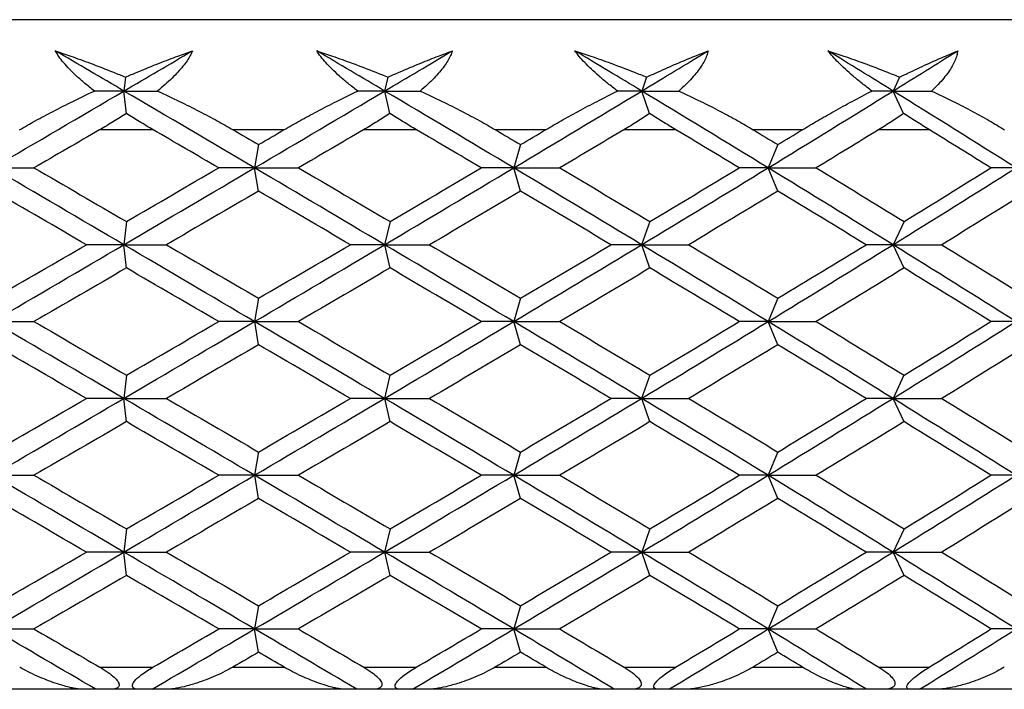
# Paper-space layout '_Bottom' of a CAD drawing. Units: millimetres. Extents: x -28 to 402, y -314 to 23.
# Drawn here: x 376 to 385, y -314 to -308 of the extents above; entities that cross this region are included whole.
import ezdxf

# ---------------------------------------------------------------- set-up
doc = ezdxf.new("R2010")
doc.units = ezdxf.units.MM

psp = doc.layouts.new('_Bottom')

# ---------------------------------------------------------------- linework, layer by layer
at = {"color": 7, "linetype": 'Continuous', "lineweight": 25}
for p, q in [((401.5993, -308.1843), (348.4007, -308.1843)), ((377.0537, -308.7032), (377.0403, -308.8288)), ((379.4254, -308.7032), (379.3964, -308.8288)), ((381.7635, -308.7032), (381.7192, -308.8288)), ((384.0501, -308.7032), (383.9908, -308.8288)), ((377.062, -309.0312), (377.0403, -308.8289)), ((379.4432, -309.0312), (379.3965, -308.8289)), ((381.7906, -309.0312), (381.7192, -308.8289)), ((384.0863, -309.0312), (383.9908, -308.8289)), ((377.3046, -309.1793), (376.8208, -309.1793)), ((378.4866, -309.1793), (378.0271, -309.1793)), ((379.6842, -309.1793), (379.2054, -309.1793)), ((380.8508, -309.1793), (380.3978, -309.1793)), ((382.0281, -309.1793), (381.558, -309.1793)), ((383.1704, -309.1793), (382.7274, -309.1793)), ((384.3186, -309.1793), (383.8606, -309.1793)), ((378.2568, -309.313), (378.2213, -309.5231)), ((380.6243, -309.313), (380.563, -309.5231)), ((382.949, -309.313), (382.8623, -309.5231)), ((378.2571, -309.7336), (378.2216, -309.5235)), ((380.6246, -309.7336), (380.5632, -309.5235)), ((382.9493, -309.7336), (382.8626, -309.5235)), ((377.0625, -310.0073), (377.04, -310.2173)), ((379.4447, -310.0073), (379.3962, -310.2173)), ((381.793, -310.0073), (381.7189, -310.2173)), ((384.0897, -310.0073), (383.9905, -310.2173)), ((377.063, -310.4282), (377.0405, -310.2182)), ((379.4452, -310.4282), (379.3967, -310.2182)), ((381.7935, -310.4282), (381.7194, -310.2182)), ((384.0901, -310.4282), (383.9909, -310.2182)), ((378.2566, -310.7016), (378.2211, -310.9116)), ((380.6241, -310.7016), (380.5627, -310.9116)), ((382.9488, -310.7016), (382.8621, -310.9116)), ((378.2572, -311.1228), (378.2217, -310.9127)), ((380.6247, -311.1228), (380.5634, -310.9127)), ((382.9494, -311.1228), (382.8627, -310.9127)), ((377.0624, -311.396), (377.0399, -311.6061)), ((379.4446, -311.396), (379.3961, -311.6061)), ((381.7929, -311.396), (381.7188, -311.6061)), ((384.0895, -311.396), (383.9903, -311.6061)), ((377.0631, -311.8172), (377.0406, -311.6072)), ((379.4452, -311.8172), (379.3967, -311.6072)), ((381.7935, -311.8172), (381.7194, -311.6072)), ((384.0901, -311.8172), (383.991, -311.6072)), ((378.2566, -312.0905), (378.2211, -312.3006)), ((380.6241, -312.0905), (380.5628, -312.3006)), ((382.9488, -312.0905), (382.8621, -312.3006)), ((378.2572, -312.5116), (378.2217, -312.3015)), ((380.6247, -312.5116), (380.5633, -312.3015)), ((382.9494, -312.5116), (382.8626, -312.3015)), ((377.0626, -312.7851), (377.0401, -312.9952)), ((379.4447, -312.7851), (379.3962, -312.9952)), ((381.7931, -312.7851), (381.719, -312.9952)), ((384.0897, -312.7851), (383.9905, -312.9952)), ((377.0629, -313.2058), (377.0404, -312.9958)), ((379.4451, -313.2058), (379.3966, -312.9958)), ((381.7934, -313.2058), (381.7193, -312.9958)), ((384.09, -313.2058), (383.9909, -312.9958)), ((378.2569, -313.4798), (378.2214, -313.6898)), ((380.6244, -313.4798), (380.563, -313.6898)), ((382.9491, -313.4798), (382.8624, -313.6898)), ((378.257, -313.9001), (378.2215, -313.69)), ((380.6245, -313.9001), (380.5632, -313.69)), ((382.9492, -313.9001), (382.8625, -313.69)), ((376.823, -314.0353), (377.3024, -314.0353)), ((378.0249, -314.0353), (378.4889, -314.0353)), ((379.2076, -314.0353), (379.682, -314.0353)), ((380.3956, -314.0353), (380.853, -314.0353)), ((381.5602, -314.0353), (382.026, -314.0353)), ((382.7253, -314.0353), (383.1726, -314.0353)), ((383.8628, -314.0353), (384.3165, -314.0353)), ((376.6727, -314.2353), (375.0433, -314.2353)), ((377.2944, -314.2353), (376.786, -314.2353)), ((379.0412, -314.2353), (377.4225, -314.2353)), ((379.6478, -314.2353), (379.1447, -314.2353)), ((381.379, -314.2353), (379.7832, -314.2353)), ((381.9659, -314.2353), (381.4719, -314.2353)), ((383.6682, -314.2353), (382.1076, -314.2353)), ((384.231, -314.2353), (383.7498, -314.2353)), ((385.8914, -314.2353), (384.3778, -314.2353))]:
    psp.add_line(p, q, dxfattribs=at)
for points, knots in [([(376.42, -308.4652), (376.4663, -308.481), (376.571, -308.5166), (376.746, -308.5807), (376.9111, -308.6446), (377.0174, -308.6883), (377.0537, -308.7032)], [0, 0, 0, 0, 0.219277, 0.496264, 0.827818, 1, 1, 1, 1]), ([(376.7732, -308.8289), (376.7443, -308.8061), (376.6888, -308.7622), (376.6137, -308.696), (376.5489, -308.6332), (376.4951, -308.5737), (376.4512, -308.5178), (376.4302, -308.4823), (376.42, -308.4652)], [0, 0, 0, 0, 0.2004421, 0.3858727, 0.5572183, 0.7156495, 0.8626361, 1, 1, 1, 1]), ([(377.0537, -308.7032), (377.0888, -308.6883), (377.1917, -308.6445), (377.3501, -308.5805), (377.517, -308.5165), (377.6158, -308.4809), (377.6595, -308.4652)], [0, 0, 0, 0, 0.1720262, 0.5053823, 0.7812847, 1, 1, 1, 1]), ([(377.6595, -308.4652), (377.6531, -308.4798), (377.64, -308.5099), (377.6106, -308.557), (377.5735, -308.6068), (377.528, -308.6592), (377.4742, -308.714), (377.4122, -308.7713), (377.3664, -308.8092), (377.3427, -308.8289)], [0, 0, 0, 0, 0.11721, 0.241278, 0.373402, 0.514582, 0.665643, 0.827265, 1, 1, 1, 1]), ([(378.782, -308.4652), (378.8292, -308.481), (378.9361, -308.5166), (379.1141, -308.5807), (379.2814, -308.6446), (379.3888, -308.6883), (379.4255, -308.7032)], [0, 0, 0, 0, 0.219277, 0.496264, 0.827818, 1, 1, 1, 1]), ([(379.1527, -308.8289), (379.1233, -308.8061), (379.0668, -308.7622), (378.9894, -308.696), (378.9219, -308.6332), (378.8649, -308.5737), (378.8174, -308.5178), (378.7936, -308.4823), (378.782, -308.4652)], [0, 0, 0, 0, 0.200442, 0.385873, 0.557218, 0.715649, 0.862636, 1, 1, 1, 1]), ([(379.4255, -308.7032), (379.4594, -308.6883), (379.5592, -308.6445), (379.7119, -308.5805), (379.8723, -308.5165), (379.9668, -308.4809), (380.0086, -308.4652)], [0, 0, 0, 0, 0.172026, 0.505382, 0.781285, 1, 1, 1, 1]), ([(380.0086, -308.4652), (380.0036, -308.4798), (379.9933, -308.5099), (379.9676, -308.557), (379.9343, -308.6068), (379.8923, -308.6592), (379.8418, -308.714), (379.7831, -308.7713), (379.739, -308.8092), (379.7163, -308.8289)], [0, 0, 0, 0, 0.1172102, 0.2412783, 0.373402, 0.5145816, 0.6656434, 0.8272649, 1, 1, 1, 1]), ([(381.1153, -308.4652), (381.1631, -308.481), (381.2713, -308.5166), (381.4508, -308.5807), (381.6191, -308.6446), (381.7267, -308.6883), (381.7635, -308.7032)], [0, 0, 0, 0, 0.219277, 0.496264, 0.827818, 1, 1, 1, 1]), ([(381.5006, -308.8289), (381.4709, -308.8061), (381.4138, -308.7622), (381.3348, -308.696), (381.2651, -308.6332), (381.2053, -308.5737), (381.1546, -308.5178), (381.1281, -308.4823), (381.1153, -308.4652)], [0, 0, 0, 0, 0.200442, 0.385873, 0.557218, 0.715649, 0.862636, 1, 1, 1, 1]), ([(381.7635, -308.7032), (381.7961, -308.6883), (381.8919, -308.6445), (382.0379, -308.5805), (382.1906, -308.5165), (382.2801, -308.4809), (382.3197, -308.4652)], [0, 0, 0, 0, 0.172026, 0.505382, 0.781285, 1, 1, 1, 1]), ([(382.3197, -308.4652), (382.316, -308.4798), (382.3085, -308.5099), (382.2869, -308.557), (382.2575, -308.6068), (382.2194, -308.6592), (382.1726, -308.714), (382.1175, -308.7713), (382.0756, -308.8092), (382.054, -308.8289)], [0, 0, 0, 0, 0.11721, 0.241278, 0.373402, 0.514582, 0.665643, 0.827265, 1, 1, 1, 1]), ([(383.4019, -308.4652), (383.45, -308.481), (383.5587, -308.5166), (383.7385, -308.5807), (383.9065, -308.6446), (384.0135, -308.6883), (384.0501, -308.7032)], [0, 0, 0, 0, 0.219277, 0.496264, 0.827818, 1, 1, 1, 1]), ([(383.799, -308.8289), (383.7693, -308.8061), (383.712, -308.7622), (383.6319, -308.696), (383.5606, -308.6332), (383.4985, -308.5737), (383.4449, -308.5178), (383.4159, -308.4823), (383.4019, -308.4652)], [0, 0, 0, 0, 0.200442, 0.385873, 0.557218, 0.715649, 0.862636, 1, 1, 1, 1]), ([(384.0501, -308.7032), (384.0811, -308.6883), (384.1721, -308.6445), (384.3103, -308.5805), (384.4541, -308.5165), (384.5379, -308.4809), (384.575, -308.4652)], [0, 0, 0, 0, 0.1720262, 0.5053823, 0.7812847, 1, 1, 1, 1]), ([(384.575, -308.4652), (384.5728, -308.4798), (384.5681, -308.5099), (384.5507, -308.557), (384.5255, -308.6068), (384.4915, -308.6592), (384.4489, -308.714), (384.3978, -308.7713), (384.3584, -308.8092), (384.338, -308.8289)], [0, 0, 0, 0, 0.11721, 0.241278, 0.373402, 0.514582, 0.665643, 0.827265, 1, 1, 1, 1]), ([(376.0959, -309.1793), (376.1436, -309.1522), (376.2443, -309.0949), (376.4054, -309.0093), (376.5835, -308.9187), (376.7081, -308.8597), (376.7732, -308.8289)], [0, 0, 0, 0, 0.213926, 0.451904, 0.713944, 1, 1, 1, 1]), ([(377.3427, -308.8289), (377.4092, -308.8597), (377.5366, -308.9187), (377.717, -309.0093), (377.8792, -309.0949), (377.9796, -309.1522), (378.0271, -309.1793)], [0, 0, 0, 0, 0.286056, 0.548096, 0.786074, 1, 1, 1, 1]), ([(378.4866, -309.1793), (378.5339, -309.1522), (378.6337, -309.0949), (378.7925, -309.0093), (378.9674, -308.9187), (379.0892, -308.8597), (379.1527, -308.8289)], [0, 0, 0, 0, 0.213926, 0.451904, 0.713944, 1, 1, 1, 1]), ([(379.7163, -308.8289), (379.783, -308.8597), (379.9107, -308.9187), (380.0906, -309.0093), (380.2516, -309.0949), (380.3509, -309.1522), (380.3978, -309.1793)], [0, 0, 0, 0, 0.286056, 0.548096, 0.786074, 1, 1, 1, 1]), ([(380.8508, -309.1793), (380.8973, -309.1522), (380.9955, -309.0949), (381.1508, -309.0093), (381.3212, -308.9187), (381.4391, -308.8597), (381.5006, -308.8289)], [0, 0, 0, 0, 0.213926, 0.4519044, 0.7139437, 1, 1, 1, 1]), ([(382.054, -308.8289), (382.1203, -308.8597), (382.2474, -308.9187), (382.4254, -309.0093), (382.5842, -309.0949), (382.6814, -309.1522), (382.7274, -309.1793)], [0, 0, 0, 0, 0.286056, 0.548096, 0.786074, 1, 1, 1, 1]), ([(383.1704, -309.1793), (383.2158, -309.1522), (383.3117, -309.0949), (383.4623, -309.0093), (383.6269, -308.9187), (383.74, -308.8597), (383.799, -308.8289)], [0, 0, 0, 0, 0.213926, 0.451904, 0.713944, 1, 1, 1, 1]), ([(384.338, -308.8289), (384.4035, -308.8597), (384.529, -308.9187), (384.7037, -309.0093), (384.859, -309.0949), (384.9535, -309.1522), (384.9982, -309.1793)], [0, 0, 0, 0, 0.2860563, 0.5480956, 0.786074, 1, 1, 1, 1]), ([(377.062, -309.0312), (377.0239, -309.0557), (376.9447, -309.1065), (376.8631, -309.1545), (376.8208, -309.1793)], [0, 0, 0, 0, 0.481352, 1, 1, 1, 1]), ([(377.3046, -309.1793), (377.2623, -309.1545), (377.1806, -309.1065), (377.1005, -309.0557), (377.062, -309.0312)], [0, 0, 0, 0, 0.518648, 1, 1, 1, 1]), ([(379.4432, -309.0312), (379.4058, -309.0557), (379.328, -309.1065), (379.2473, -309.1545), (379.2054, -309.1793)], [0, 0, 0, 0, 0.481352, 1, 1, 1, 1]), ([(379.6842, -309.1793), (379.6423, -309.1545), (379.5615, -309.1065), (379.4816, -309.0557), (379.4432, -309.0312)], [0, 0, 0, 0, 0.518648, 1, 1, 1, 1]), ([(381.7906, -309.0312), (381.7541, -309.0557), (381.6784, -309.1065), (381.5991, -309.1545), (381.558, -309.1793)], [0, 0, 0, 0, 0.481352, 1, 1, 1, 1]), ([(382.0281, -309.1793), (381.987, -309.1545), (381.9076, -309.1065), (381.8286, -309.0557), (381.7906, -309.0312)], [0, 0, 0, 0, 0.518648, 1, 1, 1, 1]), ([(384.0863, -309.0312), (384.0511, -309.0557), (383.9779, -309.1065), (383.9007, -309.1545), (383.8606, -309.1793)], [0, 0, 0, 0, 0.4813521, 1, 1, 1, 1]), ([(384.3186, -309.1793), (384.2785, -309.1545), (384.2011, -309.1065), (384.1236, -309.0557), (384.0863, -309.0312)], [0, 0, 0, 0, 0.5186479, 1, 1, 1, 1]), ([(376.6727, -314.2353), (376.6626, -314.2349), (376.641, -314.2342), (376.6037, -314.2291), (376.556, -314.2198), (376.4938, -314.204), (376.3926, -314.1722), (376.2832, -314.1286), (376.1754, -314.0786), (376.1232, -314.0493), (376.0982, -314.0353)], [0, 0, 0, 0, 0.060676, 0.130348, 0.209266, 0.319472, 0.456482, 0.729873, 0.870574, 1, 1, 1, 1]), ([(376.823, -314.0353), (376.8486, -314.0508), (376.8945, -314.0788), (376.9495, -314.1224), (376.9857, -314.1607), (377.0004, -314.195), (376.9895, -314.2198), (376.9579, -314.2333), (376.9287, -314.2345), (376.9124, -314.2353)], [0, 0, 0, 0, 0.213692, 0.384143, 0.51595, 0.628332, 0.737574, 0.853058, 1, 1, 1, 1]), ([(377.1831, -314.2353), (377.1688, -314.2345), (377.1432, -314.2333), (377.118, -314.2195), (377.1138, -314.1943), (377.1392, -314.1521), (377.2055, -314.095), (377.2665, -314.0574), (377.3024, -314.0353)], [0, 0, 0, 0, 0.147943, 0.264724, 0.374575, 0.488843, 0.698876, 1, 1, 1, 1]), ([(378.0249, -314.0353), (378.002, -314.048), (377.9505, -314.0766), (377.8694, -314.1143), (377.7837, -314.1499), (377.6889, -314.1832), (377.5906, -314.2112), (377.4971, -314.2312), (377.4453, -314.234), (377.4225, -314.2353)], [0, 0, 0, 0, 0.118052, 0.266177, 0.401799, 0.538893, 0.72606, 0.879419, 1, 1, 1, 1]), ([(379.0412, -314.2353), (379.032, -314.2349), (379.0121, -314.2342), (378.9773, -314.2291), (378.9325, -314.2198), (378.8735, -314.204), (378.7766, -314.1722), (378.6708, -314.1286), (378.5653, -314.0786), (378.5136, -314.0493), (378.4889, -314.0353)], [0, 0, 0, 0, 0.060676, 0.130348, 0.209266, 0.319472, 0.456482, 0.729873, 0.870574, 1, 1, 1, 1]), ([(379.2076, -314.0353), (379.2328, -314.0508), (379.2781, -314.0788), (379.3312, -314.1224), (379.365, -314.1607), (379.3765, -314.195), (379.362, -314.2198), (379.327, -314.2333), (379.296, -314.2345), (379.2786, -314.2353)], [0, 0, 0, 0, 0.213692, 0.384143, 0.51595, 0.628332, 0.737574, 0.853058, 1, 1, 1, 1]), ([(379.5465, -314.2353), (379.5336, -314.2345), (379.5105, -314.2333), (379.4893, -314.2195), (379.4888, -314.1943), (379.5176, -314.1521), (379.5857, -314.095), (379.6463, -314.0574), (379.682, -314.0353)], [0, 0, 0, 0, 0.147943, 0.264724, 0.374575, 0.488843, 0.698876, 1, 1, 1, 1]), ([(380.3956, -314.0353), (380.373, -314.048), (380.322, -314.0766), (380.2409, -314.1143), (380.1546, -314.1499), (380.0585, -314.1832), (379.9581, -314.2112), (379.8615, -314.2312), (379.8072, -314.234), (379.7832, -314.2353)], [0, 0, 0, 0, 0.1180518, 0.2661772, 0.4017986, 0.538893, 0.7260602, 0.8794194, 1, 1, 1, 1]), ([(381.379, -314.2353), (381.3706, -314.2349), (381.3527, -314.2342), (381.3206, -314.2291), (381.279, -314.2198), (381.2237, -314.204), (381.132, -314.1722), (381.0304, -314.1286), (380.928, -314.0786), (380.8773, -314.0493), (380.853, -314.0353)], [0, 0, 0, 0, 0.060676, 0.130348, 0.209266, 0.319472, 0.456482, 0.729873, 0.870574, 1, 1, 1, 1]), ([(381.5602, -314.0353), (381.5848, -314.0508), (381.6292, -314.0788), (381.68, -314.1224), (381.7111, -314.1607), (381.7193, -314.195), (381.7014, -314.2198), (381.6632, -314.2333), (381.6306, -314.2345), (381.6123, -314.2353)], [0, 0, 0, 0, 0.213692, 0.384143, 0.51595, 0.628332, 0.737574, 0.853058, 1, 1, 1, 1]), ([(381.8754, -314.2353), (381.8639, -314.2345), (381.8434, -314.2333), (381.8265, -314.2195), (381.8297, -314.1943), (381.8616, -314.1521), (381.9311, -314.095), (381.9908, -314.0574), (382.026, -314.0353)], [0, 0, 0, 0, 0.1479427, 0.2647243, 0.3745745, 0.4888433, 0.6988756, 1, 1, 1, 1]), ([(382.7253, -314.0353), (382.7033, -314.0478), (382.6538, -314.0762), (382.5743, -314.1135), (382.4889, -314.1488), (382.3923, -314.1824), (382.2898, -314.2107), (382.1898, -314.2311), (382.1327, -314.234), (382.1076, -314.2353)], [0, 0, 0, 0, 0.116802, 0.262923, 0.397393, 0.533441, 0.723328, 0.8785, 1, 1, 1, 1]), ([(383.6682, -314.2353), (383.6608, -314.2349), (383.6449, -314.2342), (383.6159, -314.2291), (383.5778, -314.2198), (383.5265, -314.204), (383.4406, -314.1722), (383.3441, -314.1286), (383.2457, -314.0786), (383.1963, -314.0493), (383.1726, -314.0353)], [0, 0, 0, 0, 0.0606757, 0.1303482, 0.209266, 0.3194719, 0.4564817, 0.7298731, 0.8705741, 1, 1, 1, 1]), ([(383.8628, -314.0353), (383.8868, -314.0508), (383.9299, -314.0788), (383.9779, -314.1224), (384.0061, -314.1607), (384.011, -314.195), (383.9898, -314.2198), (383.9487, -314.2333), (383.9147, -314.2345), (383.8956, -314.2353)], [0, 0, 0, 0, 0.213692, 0.3841427, 0.5159495, 0.6283322, 0.7375743, 0.8530581, 1, 1, 1, 1]), ([(384.1519, -314.2353), (384.1419, -314.2345), (384.1242, -314.2333), (384.1116, -314.2195), (384.1186, -314.1943), (384.1535, -314.1521), (384.2237, -314.095), (384.2821, -314.0574), (384.3165, -314.0353)], [0, 0, 0, 0, 0.147943, 0.264724, 0.374575, 0.488843, 0.698876, 1, 1, 1, 1]), ([(384.9961, -314.0353), (384.9745, -314.048), (384.9257, -314.0766), (384.8465, -314.1143), (384.7609, -314.1499), (384.6644, -314.1832), (384.5621, -314.2112), (384.4618, -314.2312), (384.4035, -314.234), (384.3778, -314.2353)], [0, 0, 0, 0, 0.118052, 0.266177, 0.401799, 0.538893, 0.72606, 0.879419, 1, 1, 1, 1])]:
    psp.add_open_spline(points, degree=3, knots=knots, dxfattribs=at)
for points in [[(377.0402, -308.8289), (376.8337, -308.7077), (376.6269, -308.5864), (376.42, -308.4652)], [(377.0403, -308.8288), (377.2469, -308.7076), (377.4533, -308.5864), (377.6595, -308.4652)], [(379.3964, -308.8289), (379.192, -308.7077), (378.9872, -308.5864), (378.782, -308.4652)], [(379.3964, -308.8288), (379.6009, -308.7076), (379.805, -308.5864), (380.0086, -308.4652)], [(381.7192, -308.8289), (381.5184, -308.7077), (381.3171, -308.5864), (381.1152, -308.4652)], [(381.7192, -308.8288), (381.9199, -308.7076), (382.1201, -308.5864), (382.3197, -308.4652)], [(383.9908, -308.8289), (383.7953, -308.7077), (383.599, -308.5864), (383.4019, -308.4652)], [(383.9908, -308.8288), (384.1863, -308.7076), (384.3811, -308.5864), (384.575, -308.4652)], [(375.8551, -309.5231), (376.2506, -309.2917), (376.6457, -309.0602), (377.0403, -308.8288)], [(377.0403, -308.8288), (376.9521, -308.8288), (376.863, -308.8288), (376.7731, -308.8288)], [(378.2213, -309.5235), (377.8285, -309.292), (377.4347, -309.0605), (377.0402, -308.8289)], [(377.0403, -308.8289), (377.1403, -308.8289), (377.2411, -308.8289), (377.3427, -308.8289)], [(378.2213, -309.5231), (378.6142, -309.2917), (379.006, -309.0602), (379.3964, -308.8288)], [(379.3964, -308.8288), (379.3161, -308.8288), (379.2348, -308.8288), (379.1526, -308.8288)], [(380.563, -309.5235), (380.1758, -309.292), (379.7868, -309.0605), (379.3964, -308.8289)], [(379.3965, -308.8289), (379.5024, -308.8289), (379.609, -308.8289), (379.7163, -308.8289)], [(380.563, -309.5231), (380.9503, -309.2917), (381.3358, -309.0602), (381.7192, -308.8288)], [(381.7192, -308.8288), (381.6472, -308.8288), (381.5743, -308.8288), (381.5005, -308.8288)], [(382.8623, -309.5235), (382.4836, -309.292), (382.1025, -309.0605), (381.7192, -308.8289)], [(381.7192, -308.8289), (381.8301, -308.8289), (381.9417, -308.8289), (382.054, -308.8289)], [(382.8623, -309.5231), (383.2411, -309.2917), (383.6174, -309.0602), (383.9908, -308.8288)], [(383.9908, -308.8288), (383.9278, -308.8288), (383.8638, -308.8288), (383.7989, -308.8288)], [(385.1018, -309.5235), (384.7346, -309.292), (384.3641, -309.0605), (383.9908, -308.8289)], [(383.9908, -308.8289), (384.1059, -308.8289), (384.2217, -308.8289), (384.338, -308.8289)], [(376.8208, -309.1793), (376.6231, -309.294), (376.4253, -309.4086), (376.2274, -309.5233)], [(377.8963, -309.5233), (377.6993, -309.4086), (377.502, -309.294), (377.3046, -309.1793)], [(378.0271, -309.1793), (378.1038, -309.224), (378.1804, -309.2686), (378.257, -309.3132)], [(378.257, -309.3132), (378.3336, -309.2686), (378.4101, -309.224), (378.4866, -309.1793)], [(379.2054, -309.1793), (379.0096, -309.294), (378.8135, -309.4086), (378.6171, -309.5233)], [(380.2687, -309.5233), (380.0743, -309.4086), (379.8794, -309.294), (379.6842, -309.1793)], [(380.3978, -309.1793), (380.4734, -309.224), (380.549, -309.2686), (380.6245, -309.3132)], [(380.6245, -309.3132), (380.7, -309.2686), (380.7754, -309.224), (380.8508, -309.1793)], [(381.558, -309.1793), (381.3656, -309.294), (381.1727, -309.4086), (380.9793, -309.5233)], [(382.6011, -309.5233), (382.4107, -309.4086), (382.2197, -309.294), (382.0281, -309.1793)], [(382.7274, -309.1793), (382.8015, -309.224), (382.8754, -309.2686), (382.9492, -309.3132)], [(382.9492, -309.3132), (383.023, -309.2686), (383.0968, -309.224), (383.1704, -309.1793)], [(383.8606, -309.1793), (383.6731, -309.294), (383.4849, -309.4086), (383.296, -309.5233)], [(384.8755, -309.5233), (384.6906, -309.4086), (384.505, -309.294), (384.3186, -309.1793)], [(377.04, -310.2182), (376.6456, -309.9866), (376.2505, -309.7551), (375.8551, -309.5235)], [(375.8554, -309.5235), (375.9781, -309.5235), (376.1021, -309.5235), (376.2275, -309.5235)], [(376.2274, -309.5233), (376.5061, -309.6848), (376.7846, -309.8462), (377.0628, -310.0077)], [(377.04, -310.2173), (377.4346, -309.9859), (377.8284, -309.7545), (378.2213, -309.5231)], [(377.0628, -310.0077), (377.341, -309.8462), (377.6189, -309.6848), (377.8963, -309.5233)], [(378.2213, -309.5231), (378.1143, -309.5231), (378.0059, -309.5231), (377.8961, -309.523)], [(379.3962, -310.2182), (379.0058, -309.9866), (378.6141, -309.7551), (378.2213, -309.5235)], [(378.2216, -309.5235), (378.3522, -309.5235), (378.4841, -309.5235), (378.6172, -309.5235)], [(378.6171, -309.5233), (378.8936, -309.6848), (379.1697, -309.8462), (379.445, -310.0077)], [(379.3962, -310.2173), (379.7866, -309.9859), (380.1757, -309.7545), (380.563, -309.5231)], [(379.445, -310.0077), (379.7203, -309.8462), (379.9949, -309.6848), (380.2687, -309.5233)], [(380.563, -309.5231), (380.4663, -309.5231), (380.3681, -309.5231), (380.2685, -309.523)], [(381.7189, -310.2182), (381.3356, -309.9866), (380.9502, -309.7551), (380.563, -309.5235)], [(380.5632, -309.5235), (380.7008, -309.5235), (380.8395, -309.5235), (380.9794, -309.5235)], [(380.9793, -309.5233), (381.2516, -309.6848), (381.523, -309.8462), (381.7933, -310.0077)], [(381.7189, -310.2173), (382.1023, -309.9859), (382.4836, -309.7545), (382.8623, -309.5231)], [(381.7933, -310.0077), (382.0637, -309.8462), (382.3329, -309.6848), (382.6011, -309.5233)], [(382.8623, -309.5231), (382.7767, -309.5231), (382.6895, -309.5231), (382.6009, -309.523)], [(383.9905, -310.2182), (383.6171, -309.9866), (383.241, -309.7551), (382.8623, -309.5235)], [(382.8626, -309.5235), (383.006, -309.5235), (383.1505, -309.5235), (383.296, -309.5235)], [(383.296, -309.5233), (383.562, -309.6848), (383.8267, -309.8462), (384.09, -310.0077)], [(383.9905, -310.2173), (384.3639, -309.9859), (384.7345, -309.7545), (385.1018, -309.5231)], [(384.09, -310.0077), (384.3533, -309.8462), (384.6152, -309.6848), (384.8755, -309.5233)], [(385.1018, -309.5231), (385.0279, -309.5231), (384.9524, -309.5231), (384.8753, -309.523)], [(376.7007, -310.2177), (376.4222, -310.0563), (376.1435, -309.8948), (375.8647, -309.7334)], [(378.257, -309.7334), (377.98, -309.8948), (377.7024, -310.0563), (377.4245, -310.2177)], [(379.0864, -310.2177), (378.8105, -310.0563), (378.534, -309.8948), (378.257, -309.7334)], [(380.6245, -309.7334), (380.3514, -309.8948), (380.0775, -310.0563), (379.8028, -310.2177)], [(381.441, -310.2177), (381.1698, -310.0563), (380.8976, -309.8948), (380.6245, -309.7334)], [(382.9492, -309.7334), (382.6821, -309.8948), (382.4138, -310.0563), (382.1444, -310.2177)], [(383.7466, -310.2177), (383.4821, -310.0563), (383.2163, -309.8948), (382.9492, -309.7334)], [(385.2134, -309.7334), (384.9544, -309.8948), (384.6938, -310.0563), (384.4317, -310.2177)], [(375.8549, -310.9116), (376.2503, -310.6802), (376.6455, -310.4488), (377.04, -310.2173)], [(375.8647, -310.7021), (376.1435, -310.5407), (376.4222, -310.3792), (376.7007, -310.2177)], [(377.04, -310.2173), (376.9282, -310.2173), (376.815, -310.2173), (376.7004, -310.2173)], [(378.2211, -310.9127), (377.8283, -310.6812), (377.4345, -310.4497), (377.04, -310.2182)], [(377.0405, -310.2182), (377.1673, -310.2182), (377.2954, -310.2181), (377.4247, -310.2181)], [(377.4245, -310.2177), (377.7024, -310.3792), (377.98, -310.5407), (378.257, -310.7021)], [(378.2211, -310.9116), (378.6139, -310.6802), (379.0058, -310.4488), (379.3962, -310.2173)], [(378.257, -310.7021), (378.534, -310.5407), (378.8105, -310.3792), (379.0864, -310.2177)], [(379.3962, -310.2173), (379.2943, -310.2173), (379.1909, -310.2173), (379.0861, -310.2173)], [(380.5628, -310.9127), (380.1755, -310.6812), (379.7866, -310.4497), (379.3962, -310.2182)], [(379.3967, -310.2182), (379.5309, -310.2182), (379.6663, -310.2181), (379.8029, -310.2181)], [(379.8028, -310.2177), (380.0775, -310.3792), (380.3514, -310.5407), (380.6245, -310.7021)], [(380.5627, -310.9116), (380.95, -310.6802), (381.3355, -310.4488), (381.7189, -310.2173)], [(380.6245, -310.7021), (380.8976, -310.5407), (381.1698, -310.3792), (381.441, -310.2177)], [(381.7189, -310.2173), (381.6276, -310.2173), (381.5349, -310.2173), (381.4407, -310.2173)], [(382.8621, -310.9127), (382.4834, -310.6812), (382.1022, -310.4497), (381.7189, -310.2182)], [(381.7194, -310.2182), (381.86, -310.2182), (382.0018, -310.2181), (382.1446, -310.2181)], [(382.1444, -310.2177), (382.4138, -310.3792), (382.6821, -310.5407), (382.9492, -310.7021)], [(382.8621, -310.9116), (383.2408, -310.6802), (383.6171, -310.4488), (383.9905, -310.2173)], [(382.9492, -310.7021), (383.2163, -310.5407), (383.4821, -310.3792), (383.7466, -310.2177)], [(383.9905, -310.2173), (383.9106, -310.2173), (383.8292, -310.2173), (383.7463, -310.2173)], [(385.1016, -310.9127), (384.7343, -310.6812), (384.3638, -310.4497), (383.9905, -310.2182)], [(383.9909, -310.2182), (384.1369, -310.2182), (384.2839, -310.2181), (384.4318, -310.2181)], [(384.4317, -310.2177), (384.6938, -310.3792), (384.9544, -310.5407), (385.2134, -310.7021)], [(377.0628, -310.4278), (376.7846, -310.5893), (376.5061, -310.7507), (376.2274, -310.9122)], [(377.8963, -310.9122), (377.6189, -310.7507), (377.341, -310.5893), (377.0628, -310.4278)], [(379.445, -310.4278), (379.1697, -310.5893), (378.8936, -310.7507), (378.6171, -310.9122)], [(380.2687, -310.9122), (379.9949, -310.7507), (379.7203, -310.5893), (379.445, -310.4278)], [(381.7933, -310.4278), (381.523, -310.5893), (381.2516, -310.7507), (380.9793, -310.9122)], [(382.6011, -310.9122), (382.3329, -310.7507), (382.0637, -310.5893), (381.7933, -310.4278)], [(384.09, -310.4278), (383.8267, -310.5893), (383.562, -310.7507), (383.296, -310.9122)], [(384.8755, -310.9122), (384.6152, -310.7507), (384.3533, -310.5893), (384.09, -310.4278)], [(377.0399, -311.6072), (376.6455, -311.3757), (376.2503, -311.1442), (375.8549, -310.9127)], [(375.8555, -310.9127), (375.9783, -310.9127), (376.1023, -310.9127), (376.2276, -310.9127)], [(376.2274, -310.9122), (376.5061, -311.0737), (376.7846, -311.2351), (377.0628, -311.3966)], [(377.0399, -311.6061), (377.4344, -311.3746), (377.8282, -311.1431), (378.2211, -310.9116)], [(377.0628, -311.3966), (377.341, -311.2351), (377.6189, -311.0737), (377.8963, -310.9122)], [(378.2211, -310.9116), (378.1141, -310.9116), (378.0057, -310.9116), (377.8959, -310.9116)], [(379.3961, -311.6072), (379.0057, -311.3757), (378.6139, -311.1442), (378.2211, -310.9127)], [(378.2217, -310.9127), (378.3524, -310.9127), (378.4843, -310.9127), (378.6173, -310.9127)], [(378.6171, -310.9122), (378.8936, -311.0737), (379.1697, -311.2351), (379.445, -311.3966)], [(379.3961, -311.6061), (379.7865, -311.3746), (380.1755, -311.1431), (380.5627, -310.9116)], [(379.445, -311.3966), (379.7203, -311.2351), (379.9949, -311.0737), (380.2687, -310.9122)], [(380.5627, -310.9116), (380.4661, -310.9116), (380.3679, -310.9116), (380.2683, -310.9116)], [(381.7188, -311.6072), (381.3355, -311.3757), (380.95, -311.1442), (380.5628, -310.9127)], [(380.5634, -310.9127), (380.701, -310.9127), (380.8397, -310.9127), (380.9795, -310.9127)], [(380.9793, -310.9122), (381.2516, -311.0737), (381.523, -311.2351), (381.7933, -311.3966)], [(381.7188, -311.6061), (382.1021, -311.3746), (382.4833, -311.1431), (382.8621, -310.9116)], [(381.7933, -311.3966), (382.0637, -311.2351), (382.3329, -311.0737), (382.6011, -310.9122)], [(382.8621, -310.9116), (382.7764, -310.9116), (382.6893, -310.9116), (382.6006, -310.9116)], [(383.9904, -311.6072), (383.617, -311.3757), (383.2408, -311.1442), (382.8621, -310.9127)], [(382.8627, -310.9127), (383.0061, -310.9127), (383.1506, -310.9127), (383.2962, -310.9127)], [(383.296, -310.9122), (383.562, -311.0737), (383.8267, -311.2351), (384.09, -311.3966)], [(383.9903, -311.6061), (384.3637, -311.3746), (384.7342, -311.1431), (385.1016, -310.9116)], [(384.09, -311.3966), (384.3533, -311.2351), (384.6152, -311.0737), (384.8755, -310.9122)], [(385.1016, -310.9116), (385.0276, -310.9116), (384.9521, -310.9116), (384.8751, -310.9116)], [(376.7007, -311.6066), (376.4222, -311.4452), (376.1435, -311.2837), (375.8647, -311.1223)], [(378.257, -311.1223), (377.98, -311.2837), (377.7024, -311.4452), (377.4245, -311.6066)], [(379.0864, -311.6066), (378.8105, -311.4452), (378.534, -311.2837), (378.257, -311.1223)], [(380.6245, -311.1223), (380.3514, -311.2837), (380.0775, -311.4452), (379.8028, -311.6066)], [(381.441, -311.6066), (381.1698, -311.4452), (380.8976, -311.2837), (380.6245, -311.1223)], [(382.9492, -311.1223), (382.6821, -311.2837), (382.4138, -311.4452), (382.1444, -311.6066)], [(383.7466, -311.6066), (383.4821, -311.4452), (383.2163, -311.2837), (382.9492, -311.1223)], [(385.2134, -311.1223), (384.9544, -311.2837), (384.6938, -311.4452), (384.4317, -311.6066)], [(375.8549, -312.3006), (376.2503, -312.0691), (376.6454, -311.8376), (377.0399, -311.6061)], [(377.0399, -311.6061), (376.9281, -311.6061), (376.8149, -311.6061), (376.7003, -311.6061)], [(378.2211, -312.3006), (378.6139, -312.0691), (379.0057, -311.8376), (379.3961, -311.6061)], [(379.3961, -311.6061), (379.2941, -311.6061), (379.1908, -311.6061), (379.086, -311.6061)], [(380.5628, -312.3006), (380.95, -312.0691), (381.3354, -311.8376), (381.7188, -311.6061)], [(381.7188, -311.6061), (381.6275, -311.6061), (381.5348, -311.6061), (381.4406, -311.6061)], [(382.8621, -312.3006), (383.2408, -312.0691), (383.617, -311.8376), (383.9903, -311.6061)], [(383.9903, -311.6061), (383.9105, -311.6061), (383.8291, -311.6061), (383.7462, -311.6061)], [(375.8647, -312.091), (376.1435, -311.9296), (376.4222, -311.7681), (376.7007, -311.6066)], [(378.2212, -312.3015), (377.8283, -312.0701), (377.4345, -311.8386), (377.0399, -311.6072)], [(377.0406, -311.6072), (377.1674, -311.6072), (377.2955, -311.6072), (377.4248, -311.6072)], [(377.4245, -311.6066), (377.7024, -311.7681), (377.98, -311.9296), (378.257, -312.091)], [(378.257, -312.091), (378.534, -311.9296), (378.8105, -311.7681), (379.0864, -311.6066)], [(380.5628, -312.3015), (380.1756, -312.0701), (379.7865, -311.8386), (379.3961, -311.6072)], [(379.3967, -311.6072), (379.531, -311.6072), (379.6664, -311.6072), (379.803, -311.6072)], [(379.8028, -311.6066), (380.0775, -311.7681), (380.3514, -311.9296), (380.6245, -312.091)], [(380.6245, -312.091), (380.8976, -311.9296), (381.1698, -311.7681), (381.441, -311.6066)], [(382.8622, -312.3015), (382.4834, -312.0701), (382.1022, -311.8386), (381.7188, -311.6072)], [(381.7194, -311.6072), (381.8601, -311.6072), (382.0018, -311.6072), (382.1446, -311.6072)], [(382.1444, -311.6066), (382.4138, -311.7681), (382.6821, -311.9296), (382.9492, -312.091)], [(382.9492, -312.091), (383.2163, -311.9296), (383.4821, -311.7681), (383.7466, -311.6066)], [(385.1017, -312.3015), (384.7343, -312.0701), (384.3638, -311.8386), (383.9904, -311.6072)], [(383.991, -311.6072), (384.137, -311.6072), (384.2839, -311.6072), (384.4319, -311.6072)], [(384.4317, -311.6066), (384.6938, -311.7681), (384.9544, -311.9296), (385.2134, -312.091)], [(377.0628, -311.8167), (376.7846, -311.9782), (376.5061, -312.1396), (376.2274, -312.3011)], [(377.8963, -312.3011), (377.6189, -312.1396), (377.341, -311.9782), (377.0628, -311.8167)], [(379.445, -311.8167), (379.1697, -311.9782), (378.8936, -312.1396), (378.6171, -312.3011)], [(380.2687, -312.3011), (379.9949, -312.1396), (379.7203, -311.9782), (379.445, -311.8167)], [(381.7933, -311.8167), (381.523, -311.9782), (381.2516, -312.1396), (380.9793, -312.3011)], [(382.6011, -312.3011), (382.3329, -312.1396), (382.0637, -311.9782), (381.7933, -311.8167)], [(384.09, -311.8167), (383.8267, -311.9782), (383.562, -312.1396), (383.296, -312.3011)], [(384.8755, -312.3011), (384.6152, -312.1396), (384.3533, -311.9782), (384.09, -311.8167)], [(377.0401, -312.9958), (376.6456, -312.7644), (376.2504, -312.5329), (375.855, -312.3015)], [(375.8555, -312.3015), (375.9782, -312.3015), (376.1023, -312.3015), (376.2276, -312.3016)], [(376.2274, -312.3011), (376.5061, -312.4625), (376.7846, -312.624), (377.0628, -312.7855)], [(377.0401, -312.9952), (377.4345, -312.7637), (377.8283, -312.5321), (378.2211, -312.3006)], [(377.0628, -312.7855), (377.341, -312.624), (377.6189, -312.4625), (377.8963, -312.3011)], [(378.2211, -312.3006), (378.1141, -312.3006), (378.0058, -312.3006), (377.896, -312.3006)], [(379.3963, -312.9958), (379.0059, -312.7644), (378.614, -312.5329), (378.2212, -312.3015)], [(378.2217, -312.3015), (378.3523, -312.3015), (378.4842, -312.3015), (378.6173, -312.3016)], [(378.6171, -312.3011), (378.8936, -312.4625), (379.1697, -312.624), (379.445, -312.7855)], [(379.3962, -312.9952), (379.7866, -312.7637), (380.1756, -312.5321), (380.5628, -312.3006)], [(379.445, -312.7855), (379.7203, -312.624), (379.9949, -312.4625), (380.2687, -312.3011)], [(380.5628, -312.3006), (380.4661, -312.3006), (380.368, -312.3006), (380.2684, -312.3006)], [(381.719, -312.9958), (381.3356, -312.7644), (380.9501, -312.5329), (380.5628, -312.3015)], [(380.5633, -312.3015), (380.7009, -312.3015), (380.8396, -312.3015), (380.9795, -312.3016)], [(380.9793, -312.3011), (381.2516, -312.4625), (381.523, -312.624), (381.7933, -312.7855)], [(381.719, -312.9952), (382.1023, -312.7637), (382.4834, -312.5321), (382.8621, -312.3006)], [(381.7933, -312.7855), (382.0637, -312.624), (382.3329, -312.4625), (382.6011, -312.3011)], [(382.8621, -312.3006), (382.7765, -312.3006), (382.6893, -312.3006), (382.6007, -312.3006)], [(383.9906, -312.9958), (383.6172, -312.7644), (383.2409, -312.5329), (382.8622, -312.3015)], [(382.8626, -312.3015), (383.0061, -312.3015), (383.1506, -312.3015), (383.2961, -312.3016)], [(383.296, -312.3011), (383.562, -312.4625), (383.8267, -312.624), (384.09, -312.7855)], [(383.9905, -312.9952), (384.3639, -312.7637), (384.7343, -312.5321), (385.1016, -312.3006)], [(384.09, -312.7855), (384.3533, -312.624), (384.6152, -312.4625), (384.8755, -312.3011)], [(385.1016, -312.3006), (385.0276, -312.3006), (384.9522, -312.3006), (384.8752, -312.3006)], [(376.7007, -312.9955), (376.4222, -312.8341), (376.1435, -312.6726), (375.8647, -312.5111)], [(378.257, -312.5111), (377.98, -312.6726), (377.7024, -312.8341), (377.4245, -312.9955)], [(379.0864, -312.9955), (378.8105, -312.8341), (378.534, -312.6726), (378.257, -312.5111)], [(380.6245, -312.5111), (380.3514, -312.6726), (380.0775, -312.8341), (379.8028, -312.9955)], [(381.441, -312.9955), (381.1698, -312.8341), (380.8976, -312.6726), (380.6245, -312.5111)], [(382.9492, -312.5111), (382.6821, -312.6726), (382.4138, -312.8341), (382.1444, -312.9955)], [(383.7466, -312.9955), (383.4821, -312.8341), (383.2163, -312.6726), (382.9492, -312.5111)], [(385.2134, -312.5111), (384.9544, -312.6726), (384.6938, -312.8341), (384.4317, -312.9955)], [(375.8552, -313.6898), (376.2505, -313.4583), (376.6456, -313.2267), (377.0401, -312.9952)], [(375.8647, -313.4799), (376.1435, -313.3184), (376.4222, -313.157), (376.7007, -312.9955)], [(377.0401, -312.9952), (376.9283, -312.9952), (376.8151, -312.9952), (376.7005, -312.9953)], [(378.2214, -313.69), (377.8285, -313.4586), (377.4347, -313.2272), (377.0401, -312.9958)], [(377.0404, -312.9958), (377.1673, -312.9958), (377.2954, -312.9958), (377.4247, -312.9958)], [(377.4245, -312.9955), (377.7024, -313.157), (377.98, -313.3184), (378.257, -313.4799)], [(378.2214, -313.6898), (378.6141, -313.4583), (379.0059, -313.2267), (379.3962, -312.9952)], [(378.257, -313.4799), (378.534, -313.3184), (378.8105, -313.157), (379.0864, -312.9955)], [(379.3962, -312.9952), (379.2943, -312.9952), (379.191, -312.9952), (379.0862, -312.9953)], [(380.5631, -313.69), (380.1758, -313.4586), (379.7868, -313.2272), (379.3963, -312.9958)], [(379.3966, -312.9958), (379.5309, -312.9958), (379.6663, -312.9958), (379.8029, -312.9958)], [(379.8028, -312.9955), (380.0775, -313.157), (380.3514, -313.3184), (380.6245, -313.4799)], [(380.563, -313.6898), (380.9502, -313.4583), (381.3357, -313.2267), (381.719, -312.9952)], [(380.6245, -313.4799), (380.8976, -313.3184), (381.1698, -313.157), (381.441, -312.9955)], [(381.719, -312.9952), (381.6277, -312.9952), (381.535, -312.9952), (381.4408, -312.9953)], [(382.8624, -313.69), (382.4837, -313.4586), (382.1024, -313.2272), (381.719, -312.9958)], [(381.7193, -312.9958), (381.86, -312.9958), (382.0017, -312.9958), (382.1445, -312.9958)], [(382.1444, -312.9955), (382.4138, -313.157), (382.6821, -313.3184), (382.9492, -313.4799)], [(382.8624, -313.6898), (383.2411, -313.4583), (383.6172, -313.2267), (383.9905, -312.9952)], [(382.9492, -313.4799), (383.2163, -313.3184), (383.4821, -313.157), (383.7466, -312.9955)], [(383.9905, -312.9952), (383.9107, -312.9952), (383.8293, -312.9952), (383.7464, -312.9953)], [(385.1019, -313.69), (384.7346, -313.4586), (384.364, -313.2272), (383.9906, -312.9958)], [(383.9909, -312.9958), (384.1369, -312.9958), (384.2839, -312.9958), (384.4318, -312.9958)], [(384.4317, -312.9955), (384.6938, -313.157), (384.9544, -313.3184), (385.2134, -313.4799)], [(377.0628, -313.2056), (376.7846, -313.3671), (376.5061, -313.5285), (376.2274, -313.69)], [(377.8963, -313.69), (377.6189, -313.5285), (377.341, -313.3671), (377.0628, -313.2056)], [(379.445, -313.2056), (379.1697, -313.3671), (378.8936, -313.5285), (378.6171, -313.69)], [(380.2687, -313.69), (379.9949, -313.5285), (379.7203, -313.3671), (379.445, -313.2056)], [(381.7933, -313.2056), (381.523, -313.3671), (381.2516, -313.5285), (380.9793, -313.69)], [(382.6011, -313.69), (382.3329, -313.5285), (382.0637, -313.3671), (381.7933, -313.2056)], [(384.09, -313.2056), (383.8267, -313.3671), (383.562, -313.5285), (383.296, -313.69)], [(384.8755, -313.69), (384.6152, -313.5285), (384.3533, -313.3671), (384.09, -313.2056)], [(376.786, -314.2353), (376.476, -314.0535), (376.1657, -313.8718), (375.8552, -313.69)], [(375.8553, -313.69), (375.978, -313.6901), (376.1021, -313.6901), (376.2274, -313.6901)], [(376.2274, -313.69), (376.426, -313.8051), (376.6246, -313.9202), (376.823, -314.0353)], [(377.2944, -314.2352), (377.6039, -314.0534), (377.9129, -313.8716), (378.2214, -313.6898)], [(377.3024, -314.0353), (377.5005, -313.9202), (377.6985, -313.8051), (377.8963, -313.69)], [(378.2214, -313.6898), (378.1144, -313.6899), (378.006, -313.6899), (377.8962, -313.6899)], [(379.1447, -314.2353), (378.8377, -314.0535), (378.5299, -313.8718), (378.2214, -313.69)], [(378.2215, -313.69), (378.3522, -313.6901), (378.4841, -313.6901), (378.6171, -313.6901)], [(378.6171, -313.69), (378.8142, -313.8051), (379.0111, -313.9202), (379.2076, -314.0353)], [(379.6478, -314.2352), (379.9539, -314.0534), (380.259, -313.8716), (380.563, -313.6898)], [(379.682, -314.0353), (379.8779, -313.9202), (380.0735, -313.8051), (380.2687, -313.69)], [(380.563, -313.6898), (380.4664, -313.6899), (380.3683, -313.6899), (380.2687, -313.6899)], [(381.4719, -314.2353), (381.1702, -314.0535), (380.8672, -313.8718), (380.5631, -313.69)], [(380.5632, -313.69), (380.7008, -313.6901), (380.8395, -313.6901), (380.9793, -313.6901)], [(380.9793, -313.69), (381.1734, -313.8051), (381.367, -313.9202), (381.5602, -314.0353)], [(381.9659, -314.2352), (382.2662, -314.0534), (382.5651, -313.8716), (382.8624, -313.6898)], [(382.026, -314.0353), (382.2182, -313.9202), (382.4099, -313.8051), (382.6011, -313.69)], [(382.8624, -313.6898), (382.7768, -313.6899), (382.6896, -313.6899), (382.601, -313.6899)], [(383.7498, -314.2353), (383.4557, -314.0535), (383.1598, -313.8718), (382.8624, -313.69)], [(382.8625, -313.69), (383.006, -313.6901), (383.1505, -313.6901), (383.296, -313.6901)], [(383.296, -313.69), (383.4856, -313.8051), (383.6745, -313.9202), (383.8628, -314.0353)], [(384.231, -314.2352), (384.5232, -314.0534), (384.8135, -313.8716), (385.1019, -313.6898)], [(384.3165, -314.0353), (384.5036, -313.9202), (384.6899, -313.8051), (384.8755, -313.69)], [(385.1019, -313.6898), (385.028, -313.6899), (384.9525, -313.6899), (384.8755, -313.6899)], [(378.257, -313.9), (378.1796, -313.9451), (378.1023, -313.9902), (378.0249, -314.0353)], [(378.4889, -314.0353), (378.4116, -313.9902), (378.3343, -313.9451), (378.257, -313.9)], [(380.6245, -313.9), (380.5483, -313.9451), (380.472, -313.9902), (380.3956, -314.0353)], [(380.853, -314.0353), (380.7769, -313.9902), (380.7007, -313.9451), (380.6245, -313.9)], [(382.9492, -313.9), (382.8747, -313.9451), (382.8, -313.9902), (382.7253, -314.0353)], [(383.1726, -314.0353), (383.0982, -313.9902), (383.0238, -313.9451), (382.9492, -313.9)], [(376.786, -314.2353), (376.7484, -314.2353), (376.7106, -314.2353), (376.6727, -314.2353)], [(377.4225, -314.2353), (377.3796, -314.2353), (377.3369, -314.2353), (377.2944, -314.2353)], [(379.1447, -314.2353), (379.1104, -314.2353), (379.0759, -314.2353), (379.0412, -314.2353)], [(379.7832, -314.2353), (379.738, -314.2353), (379.6928, -314.2353), (379.6478, -314.2353)], [(381.4719, -314.2353), (381.4411, -314.2353), (381.4101, -314.2353), (381.379, -314.2353)], [(382.1076, -314.2353), (382.0602, -314.2353), (382.013, -314.2353), (381.9659, -314.2353)], [(383.7498, -314.2353), (383.7228, -314.2353), (383.6956, -314.2353), (383.6682, -314.2353)], [(384.3778, -314.2353), (384.3288, -314.2353), (384.2798, -314.2353), (384.231, -314.2353)]]:
    psp.add_open_spline(points, degree=3, dxfattribs=at)

doc.saveas('drawing.dxf')
